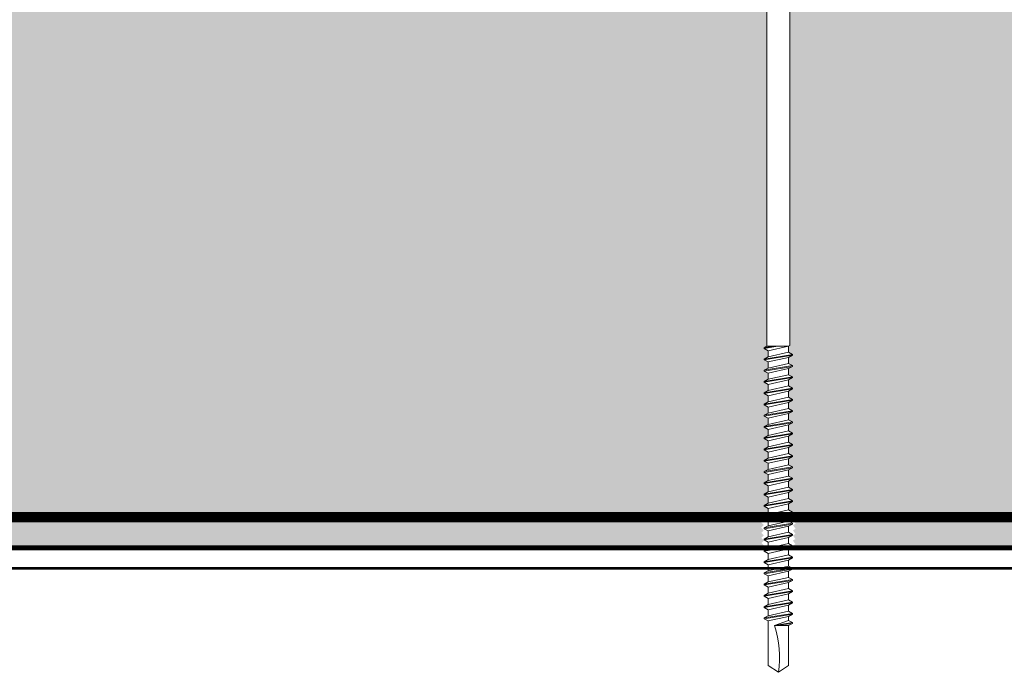
# Model space of a CAD drawing. Units: millimetres. Extents: x 339 to 2164, y 294 to 621.
# Drawn here: x 710 to 729, y 353 to 366 of the extents above; entities that cross this region are included whole.
import ezdxf

# ---------------------------------------------------------------- set-up
doc = ezdxf.new("R2010")
doc.units = ezdxf.units.MM
doc.header["$LTSCALE"] = 10
doc.linetypes.add('HIDDEN', pattern=[0.375, 0.25, -0.125])
doc.layers.add('L-10', color=8, linetype='Continuous', lineweight=18)
doc.layers.add('Łączniki', color=9, linetype='Continuous', lineweight=9)

msp = doc.modelspace()

# ---------------------------------------------------------------- hatches: boundary and pattern name
at = {"layer": 'L-10', "lineweight": 9, "ltscale": 0.1}
h = msp.add_hatch(color=51, dxfattribs=at)
h.paths.add_polyline_path([(709.4105407240932, 356.0123676323565), (709.4105407240932, 376.0123676323419), (715.8071478738348, 376.0123676323492), (715.7850863960484, 375.9738002091326), (715.8079165455929, 375.9272407976168), (715.7850749721547, 375.8873096271927), (715.8079051216992, 375.8407502157133), (715.7850635483046, 375.8008190452674), (715.8078936978418, 375.7542596337371), (715.7850521244036, 375.7143284632766), (715.8078822739844, 375.6677690518191), (715.7850407005899, 375.6278378813731), (715.8078708500761, 375.5812784698792), (715.8077992234612, 375.0389909172227), (715.9757823693726, 374.9113765601942), (716.1437992206047, 375.0389465376065), (716.1438758362783, 375.6190070132288), (716.1667174096801, 375.6589381837111), (716.1438872601648, 375.7054975951687), (716.1667288335375, 375.745428765651), (716.1438986840658, 375.7919881771231), (716.166740257424, 375.8319193475909), (716.1439101078795, 375.8784787590484), (716.1667516813177, 375.9184099295089), (716.1439215318096, 375.9649693409883), (716.1667631051387, 376.0049005114488), (716.163101643775, 376.0123676323492), (723.2898020134016, 375.9835493218634), (723.3091451074288, 373.9582217172501, 0.4115184913659576), (723.7591262997812, 373.5123660207973), (724.0908308698563, 373.5123660207973), (724.1855405846945, 373.468202155469), (724.1855405846945, 373.4141159599021), (724.0655405103171, 373.3581590062386), (724.0655405103171, 373.3431589969405), (724.1855405846945, 373.2872020432769), (724.1855405846945, 373.23311584771), (724.0655405103171, 373.1771588940464), (724.0655405103171, 373.1621588847484), (724.1855405846945, 373.1062019310848), (724.1855405846945, 359.3525813314045), (724.135540553696, 359.323713800055), (724.135540553696, 359.3087137907569), (724.2105406001865, 359.2654124937253), (724.2105406001865, 359.1470149607194), (724.135540553696, 359.1037136636878), (724.135540553696, 359.0887136543897), (724.2105406001865, 359.0454123573654), (724.2105406001865, 358.9270148243522), (724.135540553696, 358.8837135273279), (724.135540553696, 358.8687135180298), (724.2105406001865, 358.8254122209983), (724.2105406001865, 358.7070146879923), (724.135540553696, 358.6637133909608), (724.135540553696, 358.6487133816627), (724.2105406001865, 358.6054120846384), (724.2105406001865, 358.4870145516325), (724.135540553696, 358.4437132546009), (724.135540553696, 358.4287132453028), (724.2105406001865, 358.3854119482712), (724.2105406001865, 358.2670144152653), (724.135540553696, 358.2237131182337), (724.135540553696, 358.2087131089429), (724.2105406001865, 358.1654118119113), (724.2105406001865, 358.0470142789054), (724.135540553696, 358.0037129818738), (724.135540553696, 357.9887129725757), (724.2105406001865, 357.9454116755514), (724.2105406001865, 357.8270141425382), (724.135540553696, 357.7837128455139), (724.135540553696, 357.7687128362159), (724.2105406001865, 357.7254115391843), (724.2105406001865, 357.6070140061784), (724.135540553696, 357.5637127091468), (724.135540553696, 357.5487126998487), (724.2105406001865, 357.5054114028244), (724.2105406001865, 357.3870138698112), (724.135540553696, 357.3437125727869), (724.135540553696, 357.3287125634888), (724.2105406001865, 357.2854112664572), (724.2105406001865, 357.1670137334513), (724.135540553696, 357.1237124364197), (724.135540553696, 357.1087124271216), (724.2105406001865, 357.0654111300973), (724.2105406001865, 356.9470135970914), (724.135540553696, 356.9037123000599), (724.135540553696, 356.8887122907618), (724.2105406001865, 356.8454109937302), (724.2105406001865, 356.7270134607243), (724.135540553696, 356.6837121636927), (724.135540553696, 356.6687121544019), (724.2105406001865, 356.6254108573703), (724.2105406001865, 356.5070133243644), (724.135540553696, 356.4637120273328), (724.135540553696, 356.4487120180347), (724.2105406001865, 356.4054107210104), (724.2105406001865, 356.2870131879972), (724.135540553696, 356.2437118909729), (724.135540553696, 356.2287118816748), (724.2105406001865, 356.1854105846433), (724.2105406001865, 356.0670130516373), (724.135540553696, 356.0237117546058), (724.135540553696, 356.012367632371)])
h.paths.add_polyline_path([(710.7332218267111, 368.7203733511487), (710.7332218267111, 373.4038030335287), (713.6287783524531, 373.4038030335287), (713.6287783524531, 368.7203733511487)], flags=16)
h.paths.add_polyline_path([(710.7432068084236, 368.520939060938), (713.4860639512772, 368.520939060938), (713.4860639512772, 373.5037962037968), (710.7432068084236, 373.5037962037968)], flags=8)
h = msp.add_hatch(color=51, dxfattribs=at)
h.paths.add_polyline_path([(724.6105408481162, 356.012367632371), (724.6105408481162, 356.0559105043794), (724.6855408946067, 356.0992118014037), (724.6855408946067, 356.1142118107018), (724.6105408481162, 356.1575131077334), (724.6105408481162, 356.2759106407393), (724.6855408946067, 356.3192119377709), (724.6855408946067, 356.3342119470617), (724.6105408481162, 356.3775132440933), (724.6105408481162, 356.4959107770992), (724.6855408946067, 356.5392120741308), (724.6855408946067, 356.5542120834289), (724.6105408481162, 356.5975133804604), (724.6105408481162, 356.7159109134664), (724.6855408946067, 356.7592122104907), (724.6855408946067, 356.7742122197888), (724.6105408481162, 356.8175135168203), (724.6105408481162, 356.9359110498262), (724.6855408946067, 356.9792123468578), (724.6855408946067, 356.9942123561559), (724.6105408481162, 357.0375136531802), (724.6105408481162, 357.1559111861934), (724.6855408946067, 357.1992124832177), (724.6855408946067, 357.2142124925158), (724.6105408481162, 357.2575137895474), (724.6105408481162, 357.3759113225533), (724.6855408946067, 357.4192126195849), (724.6855408946067, 357.434212628883), (724.6105408481162, 357.4775139259073), (724.6105408481162, 357.5959114589205), (724.6855408946067, 357.6392127559448), (724.6855408946067, 357.6542127652428), (724.6105408481162, 357.6975140622744), (724.6105408481162, 357.8159115952803), (724.6855408946067, 357.8592128923046), (724.6855408946067, 357.8742129016027), (724.6105408481162, 357.9175141986343), (724.6105408481162, 358.0359117316402), (724.6855408946067, 358.0792130286718), (724.6855408946067, 358.0942130379699), (724.6105408481162, 358.1375143349942), (724.6105408481162, 358.2559118680074), (724.6855408946067, 358.2992131650317), (724.6855408946067, 358.3142131743298), (724.6105408481162, 358.3575144713614), (724.6105408481162, 358.4759120043673), (724.6855408946067, 358.5192133013988), (724.6855408946067, 358.5342133106969), (724.6105408481162, 358.5775146077212), (724.6105408481162, 358.6959121407344), (724.6855408946067, 358.7392134377587), (724.6855408946067, 358.7542134470568), (724.6105408481162, 358.7975147440884), (724.6105408481162, 358.9159122770943), (724.6855408946067, 358.9592135741259), (724.6855408946067, 358.974213583424), (724.6105408481162, 359.0175148804483), (724.6105408481162, 359.1359124134542), (724.6855408946067, 359.1792137104858), (724.6855408946067, 359.1942137197839), (724.6105408481162, 359.2375150168155), (724.6105408481162, 359.3559125498214), (724.6355408636227, 359.3703463155034), (724.6355408636227, 373.0157018749887), (724.7555409380002, 373.0716588286523), (724.7555409380002, 373.0866588379504), (724.6355408636227, 373.1426157916139), (724.6355408636227, 373.1967019871809), (724.7555409380002, 373.2526589408444), (724.7555409380002, 373.2676589501425), (724.6355408636227, 373.3236159038061), (724.6355408636227, 373.377702099373), (724.7555409380002, 373.4336590530365), (724.7555409380002, 373.4486590623346), (724.6355408636227, 373.5046160159909), (724.6355408636227, 373.5123660207973), (747.138748682366, 373.5123660207973), (747.138748682366, 356.0123676324001)])
h.paths.add_polyline_path([(725.0619551485288, 373.5123660208046, 0.4105868270336692), (725.5119208413234, 373.9567872010739, 0.001423555796612163), (725.5119453149091, 373.9593494810251), (725.5312794348938, 375.9835493218634, -0.05600294036427562), (725.5347829737875, 376.0123676323637), (725.6602741432871, 376.0123676323637), (747.138748682366, 376.0123676324001), (747.138748682366, 373.5123660207973)])
h = msp.add_hatch(color=256, dxfattribs=at)
h.paths.add_polyline_path([(700.4109025641374, 356.0123676323492), (700.4109025641374, 355.4123676323434), (724.0825843853527, 355.4123676323434), (724.1287738302708, 355.4592968109864), (724.0782456195375, 355.5090327204016), (724.1275196543356, 355.5593331988639), (724.0771157169875, 355.6089467835482), (724.1266611055398, 355.659285651971), (724.0761328948065, 355.7090215613789), (724.1254069296047, 355.7593220398485), (724.0750029922565, 355.8089356245255), (724.1245483808088, 355.8592744929556), (724.0740201700755, 355.9090104023635), (724.1232942048737, 355.9593108808258), (724.0728902675182, 356.0089244655101), (724.0762791605157, 356.0123676323492)])
h.paths.add_polyline_path([(747.138748682366, 355.4123676323434), (747.138748682366, 356.0123676323492), (724.7268615603462, 356.0123676323492), (724.747871633539, 355.9821409204233), (724.6975278876271, 355.9534433844456), (724.7468688063746, 355.887444056345), (724.6964756828747, 355.8538425198858), (724.7457881904411, 355.7854016069614), (724.6954234563527, 355.7542395950004), (724.7447323843444, 355.6857019472882), (724.6943711559288, 355.654629675053), (724.7436785629179, 355.5861897006616), (724.6933331797554, 355.5563756772244), (724.742622756814, 355.4864900409884), (724.6922666289829, 355.4554168302202), (724.7221812927019, 355.4123676323434)])

# ---------------------------------------------------------------- linework, layer by layer
at = {"lineweight": 9, "const_width": 0.2000000000000001}
msp.add_lwpolyline([(747.138748682366, 356.0123676324001), (689.410540724035, 356.0123676323419)], dxfattribs=at)
at = {"const_width": 0.1}
msp.add_lwpolyline([(747.138748682366, 355.4123676323434), (700.4109025641374, 355.4123676323434), (700.4109025641374, 356.0123676323492), (747.138748682366, 356.0123676323492)], dxfattribs=at)
msp.add_lwpolyline([(690.510540724048, 355.4123676323434, 0.05000000000000002, 0.05000000000000002, 0), (747.138748682366, 355.4123676323434, 0, 0, 0)], format="xyseb")
at = {"linetype": 'HIDDEN', "ltscale": 0.5}
msp.add_lwpolyline([(690.510540724048, 355.0123676323419, 0.05000000000000002, 0.05000000000000002, 0), (747.138748682366, 355.0123676323419, 0, 0, 0)], format="xyseb", dxfattribs=at)
at = {"layer": 'Łączniki', "color": 7, "lineweight": 5}
for p, q in [((724.1855405846945, 373.1062019310848), (724.1855405846945, 359.3525813314045)), ((724.6355408636227, 373.0157018749887), (724.6355408636227, 359.3703463155034)), ((724.1855405846945, 359.3525813314045), (724.6105408481162, 359.3525813314045)), ((724.2105406001865, 359.2654124937253), (724.2105406001865, 359.1470149607194)), ((724.6105408481162, 359.2375150168155), (724.6105408481162, 359.3559125498214)), ((724.2105406001865, 359.0454123573654), (724.2105406001865, 358.9270148243522)), ((724.6105408481162, 359.0175148804483), (724.6105408481162, 359.1359124134542)), ((724.2105406001865, 358.8254122209983), (724.2105406001865, 358.7070146879923)), ((724.6105408481162, 358.7975147440884), (724.6105408481162, 358.9159122770943)), ((724.6105408481162, 358.5775146077212), (724.6105408481162, 358.6959121407344)), ((724.2105406001865, 358.6054120846384), (724.2105406001865, 358.4870145516252)), ((724.6105408481162, 358.3575144713614), (724.6105408481162, 358.4759120043673)), ((724.2105406001865, 358.3854119482712), (724.2105406001865, 358.2670144152653)), ((724.6105408481162, 358.1375143349942), (724.6105408481162, 358.2559118680074)), ((724.2105406001865, 358.1654118119113), (724.2105406001865, 358.0470142789054)), ((724.2105406001865, 357.9454116755514), (724.2105406001865, 357.8270141425382)), ((724.6105408481162, 357.9175141986343), (724.6105408481162, 358.0359117316402)), ((724.2105406001865, 357.7254115391843), (724.2105406001865, 357.6070140061784)), ((724.6105408481162, 357.6975140622744), (724.6105408481162, 357.8159115952803)), ((724.2105406001865, 357.5054114028244), (724.2105406001865, 357.3870138698112)), ((724.6105408481162, 357.4775139259073), (724.6105408481162, 357.5959114589205)), ((724.2105406001865, 357.2854112664572), (724.2105406001865, 357.1670137334513)), ((724.6105408481162, 357.2575137895474), (724.6105408481162, 357.3759113225533)), ((724.6105408481162, 357.0375136531802), (724.6105408481162, 357.1559111861934)), ((724.2105406001865, 357.0654111300973), (724.2105406001865, 356.9470135970914)), ((724.6105408481162, 356.8175135168203), (724.6105408481162, 356.9359110498262)), ((724.2105406001865, 356.8454109937302), (724.2105406001865, 356.7270134607243)), ((724.6105408481162, 356.5975133804604), (724.6105408481162, 356.7159109134664)), ((724.2105406001865, 356.6254108573703), (724.2105406001865, 356.5070133243644)), ((724.2105406001865, 356.4054107210104), (724.2105406001865, 356.2870131879972)), ((724.6105408481162, 356.3775132440933), (724.6105408481162, 356.4959107770992)), ((724.2105406001865, 356.1854105846433), (724.2105406001865, 356.0670130516373)), ((724.6105408481162, 356.1575131077334), (724.6105408481162, 356.2759106407393)), ((724.2105406001865, 355.9654104482834), (724.2105406001865, 355.8470129152702)), ((724.6105408481162, 355.9375129713662), (724.6105408481162, 356.0559105043794)), ((724.2105406001865, 355.7454103119162), (724.2105406001865, 355.6270127789103)), ((724.6105408481162, 355.7175128350063), (724.6105408481162, 355.8359103680123)), ((724.6105408481162, 355.4975126986392), (724.6105408481162, 355.6159102316524)), ((724.2105406001865, 355.5254101755563), (724.2105406001865, 355.4070126425504)), ((724.6105408481162, 355.2775125622793), (724.6105408481162, 355.3959100952852)), ((724.2105406001865, 355.3054100391892), (724.2105406001865, 355.1870125061832)), ((724.6105408481162, 355.0575124259194), (724.6105408481162, 355.1759099589253)), ((724.2105406001865, 355.0854099028293), (724.2105406001865, 354.9670123698234)), ((724.2105406001865, 354.8654097664694), (724.2105406001865, 354.7470122334562)), ((724.6105408481162, 354.8375122895523), (724.6105408481162, 354.9559098225582)), ((724.2105406001865, 354.6454096301022), (724.2105406001865, 354.5270120970963)), ((724.6105408481162, 354.6175121531924), (724.6105408481162, 354.7359096861983)), ((724.2105406001865, 354.4254094937423), (724.2105406001865, 354.3070119607291)), ((724.6105408481162, 354.3975120168252), (724.6105408481162, 354.5159095498384)), ((724.2105406001865, 354.2054093573752), (724.2105406001865, 354.0870118243693)), ((724.6105408481162, 354.1775118804653), (724.6105408481162, 354.2959094134712))]:
    msp.add_line(p, q, dxfattribs=at)
at = {"layer": 'Łączniki', "color": 7}
for p, q in [((724.402138867059, 359.3525813314045), (724.135540553696, 359.3087137907569)), ((724.3109785895649, 359.3525813314045), (724.135540553696, 359.323713800055)), ((724.1855405846945, 359.3525813314045), (724.135540553696, 359.323713800055)), ((724.135540553696, 359.323713800055), (724.135540553696, 359.3087137907569)), ((724.135540553696, 359.3087137907569), (724.2105406001865, 359.2654124937253)), ((724.6855408946067, 359.1942137197839), (724.135540553696, 359.1037136636878)), ((724.6105408481162, 359.3559125498214), (724.2105406001865, 359.2654124937253)), ((724.6105408481162, 359.2375150168155), (724.2105406001865, 359.1470149607194)), ((724.6355408636227, 359.3703463155034), (724.6105408481162, 359.3559125498214)), ((724.6105408481162, 359.2375150168155), (724.6855408946067, 359.1942137197839)), ((724.6855408946067, 359.1942137197839), (724.6855408946067, 359.1792137104858)), ((724.6855408946067, 359.1792137104858), (724.135540553696, 359.0887136543897)), ((724.2105406001865, 359.1470149607194), (724.135540553696, 359.1037136636878)), ((724.135540553696, 359.1037136636878), (724.135540553696, 359.0887136543897)), ((724.135540553696, 359.0887136543897), (724.2105406001865, 359.0454123573654)), ((724.6105408481162, 359.1359124134542), (724.2105406001865, 359.0454123573654)), ((724.6105408481162, 359.0175148804483), (724.2105406001865, 358.9270148243522)), ((724.6855408946067, 359.1792137104858), (724.6105408481162, 359.1359124134542)), ((724.6105408481162, 359.0175148804483), (724.6855408946067, 358.974213583424)), ((724.6855408946067, 358.974213583424), (724.135540553696, 358.8837135273279)), ((724.6855408946067, 358.9592135741259), (724.135540553696, 358.8687135180298)), ((724.2105406001865, 358.9270148243522), (724.135540553696, 358.8837135273279)), ((724.135540553696, 358.8837135273279), (724.135540553696, 358.8687135180298)), ((724.135540553696, 358.8687135180298), (724.2105406001865, 358.8254122209983)), ((724.6105408481162, 358.9159122770943), (724.2105406001865, 358.8254122209983)), ((724.6855408946067, 358.9592135741259), (724.6105408481162, 358.9159122770943)), ((724.6855408946067, 358.974213583424), (724.6855408946067, 358.9592135741259)), ((724.6855408946067, 358.7542134470568), (724.135540553696, 358.6637133909608)), ((724.6855408946067, 358.7392134377587), (724.135540553696, 358.6487133816627)), ((724.2105406001865, 358.7070146879923), (724.135540553696, 358.6637133909608)), ((724.135540553696, 358.6637133909608), (724.135540553696, 358.6487133816627)), ((724.135540553696, 358.6487133816627), (724.2105406001865, 358.6054120846384)), ((724.6105408481162, 358.7975147440884), (724.2105406001865, 358.7070146879923)), ((724.6105408481162, 358.6959121407344), (724.2105406001865, 358.6054120846384)), ((724.6105408481162, 358.7975147440884), (724.6855408946067, 358.7542134470568)), ((724.6855408946067, 358.7392134377587), (724.6105408481162, 358.6959121407344)), ((724.6855408946067, 358.7542134470568), (724.6855408946067, 358.7392134377587)), ((724.6855408946067, 358.5342133106969), (724.135540553696, 358.4437132546009)), ((724.6855408946067, 358.5192133013988), (724.135540553696, 358.4287132453028)), ((724.2105406001865, 358.4870145516325), (724.135540553696, 358.4437132546009)), ((724.135540553696, 358.4437132546009), (724.135540553696, 358.4287132453028)), ((724.135540553696, 358.4287132453028), (724.2105406001865, 358.3854119482712)), ((724.6105408481162, 358.5775146077212), (724.2105406001865, 358.4870145516325)), ((724.6105408481162, 358.4759120043673), (724.2105406001865, 358.3854119482712)), ((724.6105408481162, 358.5775146077212), (724.6855408946067, 358.5342133106969)), ((724.6855408946067, 358.5192133013988), (724.6105408481162, 358.4759120043673)), ((724.6855408946067, 358.5342133106969), (724.6855408946067, 358.5192133013988)), ((724.6855408946067, 358.3142131743298), (724.135540553696, 358.2237131182337)), ((724.6855408946067, 358.2992131650317), (724.135540553696, 358.2087131089429)), ((724.2105406001865, 358.2670144152653), (724.135540553696, 358.2237131182337)), ((724.6105408481162, 358.3575144713614), (724.2105406001865, 358.2670144152653)), ((724.6105408481162, 358.2559118680074), (724.2105406001865, 358.1654118119113)), ((724.6105408481162, 358.3575144713614), (724.6855408946067, 358.3142131743298)), ((724.6855408946067, 358.2992131650317), (724.6105408481162, 358.2559118680074)), ((724.6855408946067, 358.3142131743298), (724.6855408946067, 358.2992131650317)), ((724.135540553696, 358.2237131182337), (724.135540553696, 358.2087131089429)), ((724.135540553696, 358.2087131089429), (724.2105406001865, 358.1654118119113)), ((724.6855408946067, 358.0942130379699), (724.135540553696, 358.0037129818738)), ((724.6855408946067, 358.0792130286718), (724.135540553696, 357.9887129725757)), ((724.2105406001865, 358.0470142789054), (724.135540553696, 358.0037129818738)), ((724.6105408481162, 358.1375143349942), (724.2105406001865, 358.0470142789054)), ((724.6105408481162, 358.1375143349942), (724.6855408946067, 358.0942130379699)), ((724.6855408946067, 358.0792130286718), (724.6105408481162, 358.0359117316402)), ((724.6855408946067, 358.0942130379699), (724.6855408946067, 358.0792130286718)), ((724.135540553696, 358.0037129818738), (724.135540553696, 357.9887129725757)), ((724.135540553696, 357.9887129725757), (724.2105406001865, 357.9454116755514)), ((724.6855408946067, 357.8742129016027), (724.135540553696, 357.7837128455139)), ((724.6855408946067, 357.8592128923046), (724.135540553696, 357.7687128362159)), ((724.6105408481162, 358.0359117316402), (724.2105406001865, 357.9454116755514)), ((724.6105408481162, 357.9175141986343), (724.2105406001865, 357.8270141425382)), ((724.6105408481162, 357.9175141986343), (724.6855408946067, 357.8742129016027)), ((724.6855408946067, 357.8592128923046), (724.6105408481162, 357.8159115952803)), ((724.6855408946067, 357.8742129016027), (724.6855408946067, 357.8592128923046)), ((724.2105406001865, 357.8270141425382), (724.135540553696, 357.7837128455139)), ((724.135540553696, 357.7837128455139), (724.135540553696, 357.7687128362159)), ((724.135540553696, 357.7687128362159), (724.2105406001865, 357.7254115391843)), ((724.6855408946067, 357.6542127652428), (724.135540553696, 357.5637127091468)), ((724.6105408481162, 357.8159115952803), (724.2105406001865, 357.7254115391843)), ((724.6105408481162, 357.6975140622744), (724.2105406001865, 357.6070140061784)), ((724.6105408481162, 357.6975140622744), (724.6855408946067, 357.6542127652428)), ((724.6855408946067, 357.6542127652428), (724.6855408946067, 357.6392127559448)), ((724.6855408946067, 357.6392127559448), (724.135540553696, 357.5487126998487)), ((724.2105406001865, 357.6070140061784), (724.135540553696, 357.5637127091468)), ((724.135540553696, 357.5637127091468), (724.135540553696, 357.5487126998487)), ((724.135540553696, 357.5487126998487), (724.2105406001865, 357.5054114028244)), ((724.6105408481162, 357.5959114589205), (724.2105406001865, 357.5054114028244)), ((724.6105408481162, 357.4775139259073), (724.2105406001865, 357.3870138698112)), ((724.6855408946067, 357.6392127559448), (724.6105408481162, 357.5959114589205)), ((724.6105408481162, 357.4775139259073), (724.6855408946067, 357.434212628883)), ((724.6855408946067, 357.434212628883), (724.135540553696, 357.3437125727869)), ((724.6855408946067, 357.4192126195849), (724.135540553696, 357.3287125634888)), ((724.2105406001865, 357.3870138698112), (724.135540553696, 357.3437125727869)), ((724.135540553696, 357.3437125727869), (724.135540553696, 357.3287125634888)), ((724.135540553696, 357.3287125634888), (724.2105406001865, 357.2854112664572)), ((724.6105408481162, 357.3759113225533), (724.2105406001865, 357.2854112664572)), ((724.6855408946067, 357.4192126195849), (724.6105408481162, 357.3759113225533)), ((724.6855408946067, 357.434212628883), (724.6855408946067, 357.4192126195849)), ((724.6855408946067, 357.2142124925158), (724.135540553696, 357.1237124364197)), ((724.6855408946067, 357.1992124832177), (724.135540553696, 357.1087124271216)), ((724.2105406001865, 357.1670137334513), (724.135540553696, 357.1237124364197)), ((724.135540553696, 357.1237124364197), (724.135540553696, 357.1087124271216)), ((724.135540553696, 357.1087124271216), (724.2105406001865, 357.0654111300973)), ((724.6105408481162, 357.2575137895474), (724.2105406001865, 357.1670137334513)), ((724.6105408481162, 357.1559111861934), (724.2105406001865, 357.0654111300973)), ((724.6105408481162, 357.2575137895474), (724.6855408946067, 357.2142124925158)), ((724.6855408946067, 357.1992124832177), (724.6105408481162, 357.1559111861934)), ((724.6855408946067, 357.2142124925158), (724.6855408946067, 357.1992124832177)), ((724.6855408946067, 356.9942123561559), (724.135540553696, 356.9037123000599)), ((724.6855408946067, 356.9792123468578), (724.135540553696, 356.8887122907618)), ((724.2105406001865, 356.9470135970914), (724.135540553696, 356.9037123000599)), ((724.135540553696, 356.9037123000599), (724.135540553696, 356.8887122907618)), ((724.135540553696, 356.8887122907618), (724.2105406001865, 356.8454109937302)), ((724.6105408481162, 357.0375136531802), (724.2105406001865, 356.9470135970914)), ((724.6105408481162, 356.9359110498262), (724.2105406001865, 356.8454109937302)), ((724.6105408481162, 357.0375136531802), (724.6855408946067, 356.9942123561559)), ((724.6855408946067, 356.9792123468578), (724.6105408481162, 356.9359110498262)), ((724.6855408946067, 356.9942123561559), (724.6855408946067, 356.9792123468578)), ((724.6855408946067, 356.7742122197888), (724.135540553696, 356.6837121636927)), ((724.6855408946067, 356.7592122104907), (724.135540553696, 356.6687121544019)), ((724.2105406001865, 356.7270134607243), (724.135540553696, 356.6837121636927)), ((724.6105408481162, 356.8175135168203), (724.2105406001865, 356.7270134607243)), ((724.6105408481162, 356.7159109134664), (724.2105406001865, 356.6254108573703)), ((724.6105408481162, 356.8175135168203), (724.6855408946067, 356.7742122197888)), ((724.6855408946067, 356.7592122104907), (724.6105408481162, 356.7159109134664)), ((724.6855408946067, 356.7742122197888), (724.6855408946067, 356.7592122104907)), ((724.135540553696, 356.6837121636927), (724.135540553696, 356.6687121544019)), ((724.135540553696, 356.6687121544019), (724.2105406001865, 356.6254108573703)), ((724.6855408946067, 356.5542120834289), (724.135540553696, 356.4637120273328)), ((724.6855408946067, 356.5392120741308), (724.135540553696, 356.4487120180347)), ((724.2105406001865, 356.5070133243644), (724.135540553696, 356.4637120273328)), ((724.6105408481162, 356.5975133804604), (724.2105406001865, 356.5070133243644)), ((724.6105408481162, 356.5975133804604), (724.6855408946067, 356.5542120834289)), ((724.6855408946067, 356.5392120741308), (724.6105408481162, 356.4959107770992)), ((724.6855408946067, 356.5542120834289), (724.6855408946067, 356.5392120741308)), ((724.135540553696, 356.4637120273328), (724.135540553696, 356.4487120180347)), ((724.135540553696, 356.4487120180347), (724.2105406001865, 356.4054107210104)), ((724.6855408946067, 356.3342119470617), (724.135540553696, 356.2437118909729)), ((724.6855408946067, 356.3192119377709), (724.135540553696, 356.2287118816748)), ((724.6105408481162, 356.4959107770992), (724.2105406001865, 356.4054107210104)), ((724.6105408481162, 356.3775132440933), (724.2105406001865, 356.2870131879972)), ((724.6105408481162, 356.3775132440933), (724.6855408946067, 356.3342119470617)), ((724.6855408946067, 356.3192119377709), (724.6105408481162, 356.2759106407393)), ((724.6855408946067, 356.3342119470617), (724.6855408946067, 356.3192119377709)), ((724.2105406001865, 356.2870131879972), (724.135540553696, 356.2437118909729)), ((724.135540553696, 356.2437118909729), (724.135540553696, 356.2287118816748)), ((724.135540553696, 356.2287118816748), (724.2105406001865, 356.1854105846433)), ((724.6105408481162, 356.2759106407393), (724.2105406001865, 356.1854105846433)), ((724.6105408481162, 356.1575131077334), (724.2105406001865, 356.0670130516373)), ((724.6105408481162, 356.1575131077334), (724.6855408946067, 356.1142118107018)), ((724.6855408946067, 356.1142118107018), (724.135540553696, 356.0237117546058)), ((724.6855408946067, 356.0992118014037), (724.135540553696, 356.0087117453077)), ((724.2105406001865, 356.0670130516373), (724.135540553696, 356.0237117546058)), ((724.135540553696, 356.0237117546058), (724.135540553696, 356.0087117453077)), ((724.135540553696, 356.0087117453077), (724.2105406001865, 355.9654104482834)), ((724.6105408481162, 356.0559105043794), (724.2105406001865, 355.9654104482834)), ((724.6105408481162, 355.9375129713662), (724.2105406001865, 355.8470129152702)), ((724.6855408946067, 356.0992118014037), (724.6105408481162, 356.0559105043794)), ((724.6105408481162, 355.9375129713662), (724.6855408946067, 355.8942116743419)), ((724.6855408946067, 356.1142118107018), (724.6855408946067, 356.0992118014037)), ((724.6855408946067, 355.8942116743419), (724.135540553696, 355.8037116182459)), ((724.6855408946067, 355.8792116650438), (724.135540553696, 355.7887116089478)), ((724.2105406001865, 355.8470129152702), (724.135540553696, 355.8037116182459)), ((724.135540553696, 355.8037116182459), (724.135540553696, 355.7887116089478)), ((724.135540553696, 355.7887116089478), (724.2105406001865, 355.7454103119162)), ((724.6105408481162, 355.8359103680123), (724.2105406001865, 355.7454103119162)), ((724.6855408946067, 355.8792116650438), (724.6105408481162, 355.8359103680123)), ((724.6855408946067, 355.8942116743419), (724.6855408946067, 355.8792116650438)), ((724.6855408946067, 355.6742115379748), (724.135540553696, 355.5837114818787)), ((724.6855408946067, 355.6592115286767), (724.135540553696, 355.5687114725806)), ((724.2105406001865, 355.6270127789103), (724.135540553696, 355.5837114818787)), ((724.135540553696, 355.5837114818787), (724.135540553696, 355.5687114725806)), ((724.135540553696, 355.5687114725806), (724.2105406001865, 355.5254101755563)), ((724.6105408481162, 355.7175128350063), (724.2105406001865, 355.6270127789103)), ((724.6105408481162, 355.6159102316524), (724.2105406001865, 355.5254101755563)), ((724.6105408481162, 355.7175128350063), (724.6855408946067, 355.6742115379748)), ((724.6855408946067, 355.6592115286767), (724.6105408481162, 355.6159102316524)), ((724.6855408946067, 355.6742115379748), (724.6855408946067, 355.6592115286767)), ((724.6855408946067, 355.4542114016149), (724.135540553696, 355.3637113455188)), ((724.6855408946067, 355.4392113923168), (724.135540553696, 355.3487113362207)), ((724.2105406001865, 355.4070126425504), (724.135540553696, 355.3637113455188)), ((724.135540553696, 355.3637113455188), (724.135540553696, 355.3487113362207)), ((724.135540553696, 355.3487113362207), (724.2105406001865, 355.3054100391892)), ((724.6105408481162, 355.4975126986392), (724.2105406001865, 355.4070126425504)), ((724.6105408481162, 355.3959100952852), (724.2105406001865, 355.3054100391892)), ((724.6105408481162, 355.4975126986392), (724.6855408946067, 355.4542114016149)), ((724.6855408946067, 355.4392113923168), (724.6105408481162, 355.3959100952852)), ((724.6855408946067, 355.4542114016149), (724.6855408946067, 355.4392113923168)), ((724.6855408946067, 355.2342112652477), (724.135540553696, 355.1437112091589)), ((724.6855408946067, 355.2192112559496), (724.135540553696, 355.1287111998608)), ((724.2105406001865, 355.1870125061832), (724.135540553696, 355.1437112091589)), ((724.6105408481162, 355.2775125622793), (724.2105406001865, 355.1870125061832)), ((724.6105408481162, 355.1759099589253), (724.2105406001865, 355.0854099028293)), ((724.6105408481162, 355.2775125622793), (724.6855408946067, 355.2342112652477)), ((724.6855408946067, 355.2192112559496), (724.6105408481162, 355.1759099589253)), ((724.6855408946067, 355.2342112652477), (724.6855408946067, 355.2192112559496)), ((724.135540553696, 355.1437112091589), (724.135540553696, 355.1287111998608)), ((724.135540553696, 355.1287111998608), (724.2105406001865, 355.0854099028293)), ((724.6855408946067, 355.0142111288878), (724.135540553696, 354.9237110727918)), ((724.6855408946067, 354.9992111195897), (724.135540553696, 354.9087110634937)), ((724.2105406001865, 354.9670123698234), (724.135540553696, 354.9237110727918)), ((724.6105408481162, 355.0575124259194), (724.2105406001865, 354.9670123698234)), ((724.6105408481162, 355.0575124259194), (724.6855408946067, 355.0142111288878)), ((724.6855408946067, 354.9992111195897), (724.6105408481162, 354.9559098225582)), ((724.6855408946067, 355.0142111288878), (724.6855408946067, 354.9992111195897)), ((724.135540553696, 354.9237110727918), (724.135540553696, 354.9087110634937)), ((724.135540553696, 354.9087110634937), (724.2105406001865, 354.8654097664694)), ((724.6855408946067, 354.7942109925207), (724.135540553696, 354.7037109364319)), ((724.6855408946067, 354.7792109832299), (724.135540553696, 354.6887109271338)), ((724.6105408481162, 354.9559098225582), (724.2105406001865, 354.8654097664694)), ((724.6105408481162, 354.8375122895523), (724.2105406001865, 354.7470122334562)), ((724.6105408481162, 354.8375122895523), (724.6855408946067, 354.7942109925207)), ((724.6855408946067, 354.7792109832299), (724.6105408481162, 354.7359096861983)), ((724.6855408946067, 354.7942109925207), (724.6855408946067, 354.7792109832299)), ((724.2105406001865, 354.7470122334562), (724.135540553696, 354.7037109364319)), ((724.135540553696, 354.7037109364319), (724.135540553696, 354.6887109271338)), ((724.135540553696, 354.6887109271338), (724.2105406001865, 354.6454096301022)), ((724.6105408481162, 354.7359096861983), (724.2105406001865, 354.6454096301022)), ((724.6105408481162, 354.6175121531924), (724.2105406001865, 354.5270120970963)), ((724.6105408481162, 354.6175121531924), (724.6855408946067, 354.5742108561608)), ((724.6855408946067, 354.5742108561608), (724.135540553696, 354.4837108000647)), ((724.6855408946067, 354.5592108468627), (724.135540553696, 354.4687107907666)), ((724.2105406001865, 354.5270120970963), (724.135540553696, 354.4837108000647)), ((724.135540553696, 354.4837108000647), (724.135540553696, 354.4687107907666)), ((724.135540553696, 354.4687107907666), (724.2105406001865, 354.4254094937423)), ((724.6105408481162, 354.5159095498384), (724.2105406001865, 354.4254094937423)), ((724.6105408481162, 354.3975120168252), (724.2105406001865, 354.3070119607291)), ((724.6855408946067, 354.5592108468627), (724.6105408481162, 354.5159095498384)), ((724.6105408481162, 354.3975120168252), (724.6855408946067, 354.3542107198009)), ((724.6855408946067, 354.5742108561608), (724.6855408946067, 354.5592108468627)), ((724.6855408946067, 354.3542107198009), (724.135540553696, 354.2637106637048)), ((724.6855408946067, 354.3392107105028), (724.135540553696, 354.2487106544068)), ((724.2105406001865, 354.3070119607291), (724.135540553696, 354.2637106637048)), ((724.135540553696, 354.2637106637048), (724.135540553696, 354.2487106544068)), ((724.135540553696, 354.2487106544068), (724.2105406001865, 354.2054093573752)), ((724.6105408481162, 354.2959094134712), (724.2105406001865, 354.2054093573752)), ((724.6855408946067, 354.3392107105028), (724.6105408481162, 354.2959094134712)), ((724.6855408946067, 354.3542107198009), (724.6855408946067, 354.3392107105028)), ((724.6855408946067, 354.1342105834337), (724.135540553696, 354.0437105273377)), ((724.6855408946067, 354.1192105741356), (724.135540553696, 354.0287105180469)), ((724.2105406001865, 354.0870118243693), (724.135540553696, 354.0437105273377)), ((724.135540553696, 354.0437105273377), (724.135540553696, 354.0287105180469)), ((724.135540553696, 354.0287105180469), (724.2105406001865, 353.9854092210153)), ((724.6105408481162, 354.1775118804653), (724.2105406001865, 354.0870118243693)), ((724.6105408481162, 354.0759092771114), (724.2105406001865, 353.9854092210153)), ((724.6105408481162, 354.1775118804653), (724.6855408946067, 354.1342105834337)), ((724.6855408946067, 354.1192105741356), (724.6105408481162, 354.0759092771114)), ((724.6105408481162, 354.0759092771114), (724.6105408481162, 353.9965117682732)), ((724.6855408946067, 354.1342105834337), (724.6855408946067, 354.1192105741356)), ((724.2105338125548, 353.9854131398533), (724.2105456657519, 353.1122587326026)), ((724.6105408481162, 353.9965117682732), (724.3312235632693, 353.894909164912)), ((724.6855408946067, 353.9532104712489), (724.3312235632693, 353.894909164912)), ((724.6855408946067, 353.9382104619508), (724.3312235632693, 353.894909164912)), ((724.3312235632693, 353.894909164912), (724.6105408473304, 353.894909164912)), ((724.6105339211863, 353.894909164912), (724.6105453200362, 353.1122587807549)), ((724.6105408481162, 353.9965117682732), (724.6855408946067, 353.9532104712489)), ((724.6855408946067, 353.9382104619508), (724.6105408481162, 353.8949091649192)), ((724.6855408946067, 353.9532104712489), (724.6855408946067, 353.9382104619508)), ((724.410558406722, 352.9823548896675), (724.2105455916171, 353.1122587807549)), ((724.410558406722, 352.9823548896675), (724.6105453200362, 353.1122587807549))]:
    msp.add_line(p, q, dxfattribs=at)
at = {"layer": 'Łączniki', "color": 7, "lineweight": 5}
msp.add_arc((722.499866992126, 353.2759705839198), 1.933119721517724, 351.2637049919172, 18.67357023339661, dxfattribs=at)

doc.saveas('drawing.dxf')
